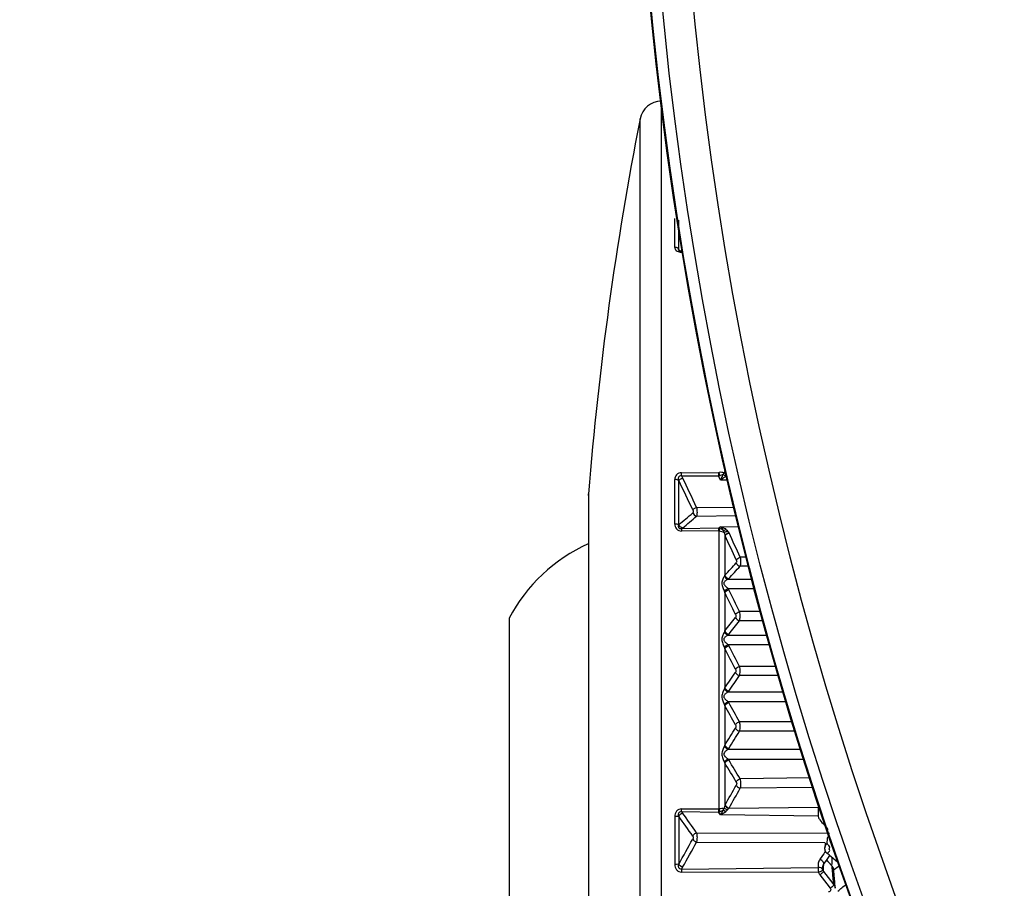
# Model space of a CAD drawing. Units: inches. Extents: x -287 to 776, y 1195 to 1918.
# Drawn here: x -243 to -198, y 1631 to 1670 of the extents above; entities that cross this region are included whole.
import ezdxf

# ---------------------------------------------------------------- set-up
doc = ezdxf.new("R2010")
doc.units = ezdxf.units.IN
doc.header["$MEASUREMENT"] = 0
doc.layers.get('0').update_dxf_attribs({"lineweight": 30})
doc.layers.add('02___PRT_ALL_AXES', color=7, linetype='Continuous', lineweight=30)
doc.layers.add('DIM', color=114, linetype='Continuous', lineweight=13)
doc.styles.get("Standard").update_dxf_attribs({"font": 'SimSun.ttf'})
doc.dimstyles.new('B1-20', dxfattribs={"dimtxt": 20, "dimasz": 15, "dimexe": 3, "dimexo": 2, "dimgap": 2, "dimtad": 1, "dimtoh": 1, "dimdsep": 46, "dimtxsty": 'Standard', "dimcen": 3.5, "dimadec": 0, "dimazin": 0, "dimtfac": 0.7, "dimtmove": 0, "dimatfit": 3, "dimfxl": 1.75, "dimtzin": 0, "dimarcsym": 0})

# ---------------------------------------------------------------- blocks, each defined once
blk = doc.blocks.new('*D232')
at = {"layer": 'Defpoints', "color": 0, "transparency": 16777216}
for p in [(-262.035, 1851.65), (-220.996, 1851.65), (-220.996, 1476.654)]:
    blk.add_point(p, dxfattribs=at)
at = {"layer": 'DIM', "color": 0, "lineweight": -2, "transparency": 16777216}
for p, q in [((-222.996, 1851.65), (-265.035, 1851.65)), ((-262.035, 1491.654), (-262.035, 1836.65)), ((-222.996, 1476.654), (-265.035, 1476.654))]:
    blk.add_line(p, q, dxfattribs=at)
at = {"layer": 'DIM', "color": 0, "transparency": 16777216}
for points in [[(-264.535, 1836.65), (-259.535, 1836.65), (-262.035, 1851.65)], [(-264.535, 1491.654), (-259.535, 1491.654), (-262.035, 1476.654)]]:
    blk.add_solid(points, dxfattribs=at)
at = {"layer": 'DIM', "color": 0, "lineweight": 13, "transparency": 16777216, "insert": (-274.035, 1664.152), "char_height": 20, "attachment_point": 5, "rotation": 90}
blk.add_mtext('375', dxfattribs=at)

msp = doc.modelspace()

# ---------------------------------------------------------------- linework, layer by layer
at = {"color": 0, "linetype": 'Continuous'}
for p, q in [((-213.721, 1606.797), (-213.721, 1666.3)), ((-214.685, 1607.605), (-214.685, 1665.702)), ((-213.11, 1659.9), (-213.11, 1661.206)), ((-212.936, 1659.826), (-212.936, 1661.128)), ((-212.882, 1659.734), (-212.883, 1659.734)), ((-212.842, 1659.726), (-212.883, 1659.734)), ((-212.808, 1659.725), (-212.842, 1659.726)), ((-212.808, 1659.725), (-212.808, 1659.686)), ((-212.808, 1649.727), (-211.136, 1649.74)), ((-212.808, 1649.588), (-212.808, 1649.727)), ((-212.808, 1649.588), (-211.136, 1649.577)), ((-212.808, 1649.588), (-212.763, 1649.493)), ((-211.136, 1649.74), (-211.136, 1649.577)), ((-211.054, 1649.395), (-211.136, 1649.577)), ((-213.11, 1647.409), (-213.11, 1649.414)), ((-212.936, 1647.375), (-212.936, 1649.374)), ((-210.731, 1649.393), (-211.054, 1649.395)), ((-217.014, 1648.689), (-217.011, 1648.769)), ((-217.014, 1648.67), (-217.014, 1624.637)), ((-217.011, 1648.769), (-217.011, 1624.538)), ((-212.13, 1648.159), (-210.443, 1648.175)), ((-212.13, 1647.769), (-210.35, 1647.786)), ((-212.763, 1647.227), (-212.808, 1647.188)), ((-211.136, 1647.216), (-212.808, 1647.188)), ((-212.808, 1647.188), (-212.808, 1647.089)), ((-211.136, 1647.099), (-212.808, 1647.089)), ((-211.136, 1647.216), (-211.136, 1647.099)), ((-211.118, 1634.546), (-211.118, 1647.097)), ((-211.054, 1647.289), (-210.232, 1647.303)), ((-210.853, 1646.904), (-210.853, 1645.097)), ((-209.883, 1645.908), (-210.161, 1645.91)), ((-209.779, 1645.504), (-210.164, 1645.507)), ((-210.708, 1644.919), (-209.627, 1644.919)), ((-210.853, 1644.311), (-210.853, 1642.578)), ((-210.708, 1644.493), (-209.515, 1644.493)), ((-209.237, 1643.454), (-210.197, 1643.454)), ((-209.124, 1643.041), (-210.197, 1643.041)), ((-210.708, 1642.396), (-208.946, 1642.396)), ((-210.853, 1641.776), (-210.853, 1640.014)), ((-210.708, 1641.961), (-208.825, 1641.961)), ((-208.546, 1640.982), (-210.197, 1640.982)), ((-208.424, 1640.562), (-210.197, 1640.562)), ((-210.708, 1639.829), (-208.209, 1639.829)), ((-210.708, 1639.389), (-208.078, 1639.389)), ((-210.853, 1639.202), (-210.853, 1637.425)), ((-207.803, 1638.477), (-210.197, 1638.477)), ((-207.673, 1638.054), (-210.197, 1638.054)), ((-210.708, 1637.238), (-207.419, 1637.238)), ((-210.708, 1636.796), (-207.28, 1636.796)), ((-210.853, 1636.609), (-210.853, 1634.706)), ((-207.006, 1635.941), (-210.164, 1635.903)), ((-206.869, 1635.518), (-210.161, 1635.479)), ((-212.808, 1634.546), (-211.136, 1634.544)), ((-212.808, 1634.423), (-212.808, 1634.546)), ((-211.136, 1634.544), (-211.136, 1634.4)), ((-210.666, 1634.581), (-206.642, 1634.629)), ((-213.11, 1634.203), (-213.11, 1632.037)), ((-212.936, 1634.21), (-212.936, 1632.051)), ((-212.808, 1634.423), (-211.136, 1634.4)), ((-212.808, 1634.423), (-212.763, 1634.359)), ((-211.054, 1634.278), (-211.136, 1634.4)), ((-206.642, 1634.217), (-211.054, 1634.278)), ((-212.13, 1633.465), (-206.123, 1633.447)), ((-212.13, 1633.043), (-206.319, 1633.026)), ((-206.322, 1632.991), (-206.337, 1632.782)), ((-206.392, 1632.032), (-206.24, 1632.256)), ((-206.308, 1632.639), (-206.332, 1632.604)), ((-206.215, 1632.185), (-206.256, 1632.232)), ((-206.011, 1631.952), (-206.255, 1632.234)), ((-206.24, 1632.256), (-206.116, 1632.435)), ((-206.149, 1632.464), (-206.234, 1632.537)), ((-206.075, 1632.4), (-206.149, 1632.464)), ((-205.748, 1632.119), (-206.075, 1632.4)), ((-206.022, 1632.355), (-206.022, 1632.032)), ((-212.763, 1631.911), (-212.808, 1631.831)), ((-212.808, 1631.831), (-206.64, 1631.897)), ((-212.808, 1631.831), (-212.808, 1631.695)), ((-206.443, 1631.863), (-206.434, 1631.938)), ((-206.443, 1631.863), (-206.443, 1631.863)), ((-206.434, 1631.938), (-206.392, 1632.032)), ((-206.402, 1631.721), (-206.395, 1631.929)), ((-206.395, 1631.929), (-206.391, 1632.033)), ((-206.194, 1632.161), (-206.215, 1632.185)), ((-206.014, 1631.952), (-206.194, 1632.161)), ((-206.014, 1631.952), (-206.008, 1631.949)), ((-205.986, 1631.69), (-206.014, 1631.952)), ((-206.008, 1631.949), (-206.008, 1631.948)), ((-205.947, 1631.795), (-205.688, 1631.975)), ((-205.94, 1631.785), (-205.94, 1631.786)), ((-206.625, 1631.677), (-212.808, 1631.695)), ((-206.564, 1631.566), (-206.251, 1631.162)), ((-206.402, 1631.721), (-206.089, 1631.319)), ((-206.251, 1631.162), (-206.095, 1630.96)), ((-206.089, 1631.319), (-205.933, 1631.118)), ((-205.871, 1630.959), (-205.893, 1631.247))]:
    msp.add_line(p, q, dxfattribs=at)
msp.add_lwpolyline([(-205.893, 1631.247), (-205.917, 1631.543), (-205.94, 1631.785)], dxfattribs=at)
for radius in [164.946, 164.945, 164.439, 163.039]:
    msp.add_circle((-49.996, 1686.654), radius, dxfattribs=at)
for centre, radius, start, end in [((-49.996, 1686.654), 164.997, 92.12702, 267.87298), ((-213.704, 1665.51), 1, 91, 168.9458), ((-212.816, 1660.271), 0.585, 269.155, 270.7746), ((-211.241, 1650.003), 0.439, 283.79, 290.8664), ((-214.87, 1648.827), 3.863, 11.4441, 13.7057), ((-210.778, 1649.727), 0.112, 125.1199, 131.7512), ((-317.456, 1598.86), 116.086, 25.06703, 25.79411), ((-317.037, 1599.216), 115.762, 25.0109, 25.74149), ((-246.208, 1687.085), 51.807, 309.9586, 310.8776), ((-245.852, 1686.485), 51.343, 310.127, 311.0566), ((-248.065, 1688.744), 55.573, 311.6451, 311.7594), ((-211.159, 1646.947), 0.269, 73.9623, 85.1622), ((-210.16, 1647.201), 0.754, 203.2116, 205.103), ((-210.402, 1647.247), 0.357, 219.8266, 222.3107), ((-312.967, 1599.17), 112.932, 24.44856, 25.06078), ((-313.36, 1598.828), 113.221, 24.50465, 25.11404), ((-249.715, 1681.516), 53.26, 316.8587, 317.6761), ((-249.401, 1681.057), 52.947, 316.9987, 317.8232), ((-211.195, 1645.259), 0.379, 329.1034, 334.6185), ((-210.929, 1645.18), 0.342, 310.2926, 316.928), ((-211.481, 1644.106), 0.661, 18.0284, 22.3492), ((-305.05, 1597.597), 105.144, 25.77935, 26.37724), ((-211.216, 1644.177), 0.599, 26.2948, 31.9314), ((-304.676, 1597.95), 104.865, 25.71686, 26.31765), ((-258.14, 1680.464), 60.592, 321.29896, 322.0343), ((-257.824, 1680.037), 60.308, 321.41858, 322.1594), ((-211.247, 1642.749), 0.43, 331.3894, 336.6175), ((-210.97, 1642.66), 0.372, 314.7683, 321.373), ((-211.447, 1641.576), 0.627, 18.5783, 23.0049), ((-296.482, 1596.694), 96.772, 27.14612, 27.76549), ((-211.172, 1641.655), 0.556, 27.6826, 33.4905), ((-296.125, 1597.056), 96.504, 27.07619, 27.69872), ((-266.693, 1679.352), 68.305, 324.83693, 325.54569), ((-266.374, 1678.951), 68.041, 324.93983, 325.65323), ((-211.3, 1640.193), 0.481, 333.2215, 338.1998), ((-211.015, 1640.101), 0.41, 318.4554, 324.919), ((-211.125, 1639.093), 0.511, 29.4118, 35.4106), ((-287.122, 1596.238), 87.759, 28.77096, 29.41856), ((-211.407, 1639.008), 0.587, 19.3027, 23.8655), ((-287.464, 1595.868), 88.018, 28.84985, 29.49399), ((-275.703, 1678.467), 76.747, 327.67149, 328.35121), ((-275.377, 1678.083), 76.49, 327.76076, 328.44452), ((-211.35, 1637.611), 0.531, 334.69, 339.4561), ((-211.062, 1637.52), 0.452, 321.4849, 327.7587), ((-211.076, 1636.511), 0.466, 31.5598, 37.7604), ((-277.685, 1595.605), 78.632, 30.82921, 31.55465), ((-211.361, 1636.421), 0.542, 20.232, 24.9637), ((-278.012, 1595.226), 78.885, 30.9193, 31.64059), ((-285.726, 1677.599), 86.289, 330.20661, 330.88896), ((-285.386, 1677.228), 86.034, 330.28418, 330.97023), ((-210.451, 1634.5), 0.451, 150.2323, 152.9502), ((-211.103, 1634.771), 0.455, 311.2206, 324.6085), ((-210.497, 1634.394), 0.252, 132.0805, 135.2769), ((-271.458, 1591.975), 72.171, 34.95073, 35.81801), ((-271.112, 1592.41), 71.864, 34.83981, 35.71313), ((-211.181, 1634.691), 0.294, 278.7836, 289.1634), ((-181.021, 1655.838), 33.574, 220.4709, 221.4599), ((-293.787, 1678.11), 93.049, 330.33074, 331.1274), ((-293.419, 1677.721), 92.757, 330.40514, 331.20621), ((-206.04, 1632.761), 0.299, 144.0062, 157.6936), ((-204.668, 1634.069), 1.911, 218.1099, 221.1535), ((-207.87, 1634.203), 2.343, 317.1472, 318.813), ((-172.38, 1609.215), 41.229, 145.4378, 146.004), ((-206.086, 1631.856), 0.357, 178.9027, 187.5379), ((-206.246, 1631.842), 0.198, 199.592, 217.8534), ((-206.248, 1631.811), 0.4, 199.4632, 217.6718), ((-236.594, 1628.565), 30.768, 4.7604, 5.8294)]:
    msp.add_arc(centre, radius, start, end, dxfattribs=at)
for points, start_tangent, end_tangent in [([(-212.936, 1659.826), (-212.969, 1659.857), (-213.11, 1659.9)], (-0.621453, 0.783451), (-0.999537, -0.03044)), ([(-213.11, 1659.9), (-213.096, 1659.83), (-213.052, 1659.765), (-212.872, 1659.689)], (0.000797, -1), (0.993938, -0.10994)), ([(-212.91, 1659.745), (-212.944, 1659.787), (-212.936, 1659.826)], (-0.878038, 0.478591), (0.42475, 0.905311)), ([(-212.896, 1659.761), (-212.936, 1659.826)], (-0.690154, 0.723662), (-0.34194, 0.939722)), ([(-212.883, 1659.734), (-212.91, 1659.745)], (-0.957334, 0.288984), (-0.878038, 0.478591)), ([(-212.846, 1659.725), (-212.896, 1659.761)], (-0.904182, 0.427148), (-0.690154, 0.723662)), ([(-212.872, 1659.689), (-212.825, 1659.686)], (0.993938, -0.10994), (0.999889, -0.014929)), ([(-212.808, 1649.727), (-212.933, 1649.704), (-213.033, 1649.632), (-213.11, 1649.414)], (-0.999969, -0.007835), (-0.000554, -1)), ([(-212.936, 1649.374), (-212.944, 1649.451), (-212.934, 1649.527), (-212.915, 1649.561), (-212.885, 1649.585), (-212.808, 1649.588)], (-0.176501, 0.9843), (0.966189, -0.257834)), ([(-211.136, 1649.74), (-211.118, 1649.742)], (0.999971, 0.007633), (0.979335, 0.202245)), ([(-210.886, 1649.725), (-210.99, 1649.742), (-211.118, 1649.742)], (-0.964332, 0.264697), (-0.997422, -0.071753)), ([(-211.085, 1649.593), (-211.043, 1649.61), (-210.932, 1649.663)], (0.934116, 0.356968), (0.876505, 0.481393)), ([(-210.932, 1649.663), (-211.023, 1649.46), (-211.054, 1649.395)], (-0.398653, -0.917102), (-0.440187, -0.897906)), ([(-210.803, 1649.567), (-210.862, 1649.522), (-211.054, 1649.395)], (-0.787194, -0.616706), (-0.862137, -0.506676)), ([(-210.886, 1649.725), (-210.896, 1649.711), (-210.932, 1649.663)], (-0.586554, -0.80991), (-0.626713, -0.77925)), ([(-210.932, 1649.663), (-210.905, 1649.636), (-210.803, 1649.567)], (0.679348, -0.733817), (0.891891, -0.45225)), ([(-210.853, 1649.811), (-210.862, 1649.792), (-210.886, 1649.725)], (-0.448388, -0.893839), (-0.27608, -0.961135)), ([(-212.936, 1649.374), (-213.01, 1649.404), (-213.11, 1649.414)], (-0.822332, 0.569008), (-0.999859, 0.016822)), ([(-212.936, 1649.374), (-212.868, 1649.436), (-212.763, 1649.493)], (0.567701, 0.823235), (0.925099, 0.379727)), ([(-212.304, 1648.043), (-212.235, 1648.105), (-212.13, 1648.159)], (0.583628, 0.812021), (0.92946, 0.368923)), ([(-212.304, 1648.043), (-212.286, 1647.967), (-212.304, 1647.914)], (0.423569, -0.905864), (-0.756108, -0.654447)), ([(-212.304, 1647.914), (-212.235, 1647.817), (-212.13, 1647.769)], (0.350541, -0.936548), (0.98963, -0.143638)), ([(-212.13, 1648.159), (-212.111, 1647.93), (-212.116, 1647.833), (-212.13, 1647.769)], (0.165223, -0.986256), (-0.383077, -0.923716)), ([(-212.936, 1647.375), (-213.01, 1647.4), (-213.11, 1647.409)], (-0.86378, 0.503869), (-0.999509, -0.031335)), ([(-213.11, 1647.409), (-213.091, 1647.291), (-213.033, 1647.185), (-212.933, 1647.112), (-212.808, 1647.089)], (0.000537, -1), (0.999983, 0.005909)), ([(-212.808, 1647.188), (-212.885, 1647.198), (-212.915, 1647.221), (-212.934, 1647.25), (-212.944, 1647.313), (-212.936, 1647.375)], (-0.992839, -0.119461), (0.218931, 0.97574)), ([(-212.763, 1647.227), (-212.868, 1647.276), (-212.936, 1647.375)], (-0.988855, 0.148885), (-0.337022, 0.941497)), ([(-211.136, 1647.099), (-211.118, 1647.097)], (0.999981, 0.006104), (0.980342, -0.197307)), ([(-211.085, 1647.206), (-211.092, 1647.187), (-211.118, 1647.097)], (-0.421874, -0.906655), (-0.228044, -0.973651)), ([(-211.118, 1647.097), (-210.99, 1647.076), (-210.886, 1647.032)], (0.998147, -0.060849), (0.841333, -0.540518)), ([(-210.932, 1647.117), (-211.085, 1647.206)], (-0.721367, 0.692553), (-0.96086, 0.277036)), ([(-211.054, 1647.289), (-210.989, 1647.271), (-210.803, 1647.167)], (0.976422, -0.215869), (0.771705, -0.635981)), ([(-211.054, 1647.289), (-210.992, 1647.221), (-210.932, 1647.117)], (0.778, -0.628265), (0.423427, -0.90593)), ([(-210.932, 1647.117), (-210.873, 1647.134), (-210.803, 1647.167)], (0.990329, 0.138741), (0.873874, 0.486152)), ([(-210.932, 1647.117), (-210.886, 1647.032)], (0.573318, -0.819333), (0.388818, -0.921315)), ([(-210.886, 1647.032), (-210.855, 1647.044), (-210.731, 1647.089)], (0.923395, 0.383852), (0.946087, 0.323914)), ([(-210.886, 1647.032), (-210.853, 1646.904)], (0.214444, -0.976736), (0.275491, -0.961304)), ([(-210.853, 1646.904), (-210.783, 1646.966), (-210.676, 1647.018)], (0.573348, 0.819312), (0.942305, 0.334754)), ([(-210.843, 1646.882), (-210.774, 1646.95), (-210.666, 1647.006)], (0.509384, 0.860539), (0.939057, 0.343761)), ([(-210.803, 1647.167), (-210.731, 1647.089)], (0.77179, -0.635878), (0.558999, -0.829168)), ([(-210.731, 1647.089), (-210.676, 1647.018)], (0.559008, -0.829162), (0.640282, -0.76814)), ([(-210.337, 1645.789), (-210.268, 1645.856), (-210.161, 1645.91)], (0.522771, 0.852473), (0.94218, 0.335106)), ([(-210.337, 1645.789), (-210.32, 1645.713), (-210.337, 1645.655)], (0.414676, -0.909969), (-0.673431, -0.73925)), ([(-210.337, 1645.655), (-210.269, 1645.558), (-210.164, 1645.507)], (0.34324, -0.939248), (0.983463, -0.181108)), ([(-210.161, 1645.91), (-210.145, 1645.682), (-210.15, 1645.579), (-210.164, 1645.507)], (0.150184, -0.988658), (-0.3101, -0.950704)), ([(-210.87, 1645.064), (-210.945, 1644.919), (-210.987, 1644.738), (-210.945, 1644.543), (-210.87, 1644.358)], (-0.514293, -0.857615), (0.381004, -0.924573)), ([(-210.708, 1644.919), (-210.821, 1644.849), (-210.903, 1644.733), (-210.874, 1644.66), (-210.821, 1644.6), (-210.708, 1644.493)], (-0.890719, -0.454555), (0.72072, -0.693226)), ([(-210.87, 1645.064), (-210.805, 1644.971), (-210.708, 1644.919)], (0.366916, -0.930254), (0.972602, -0.232475)), ([(-210.853, 1645.097), (-210.785, 1644.999), (-210.68, 1644.946)], (0.331798, -0.94335), (0.982461, -0.186466)), ([(-210.87, 1644.358), (-210.805, 1644.433), (-210.708, 1644.493)], (0.484359, 0.874869), (0.911734, 0.410782)), ([(-210.853, 1644.311), (-210.785, 1644.385), (-210.68, 1644.442)], (0.461272, 0.887259), (0.941728, 0.336375)), ([(-210.37, 1643.325), (-210.303, 1643.398), (-210.197, 1643.454)], (0.473843, 0.880609), (0.944501, 0.328509)), ([(-210.197, 1643.454), (-210.18, 1643.227), (-210.185, 1643.12), (-210.197, 1643.041)], (0.158518, -0.987356), (-0.250268, -0.968177)), ([(-210.37, 1643.325), (-210.353, 1643.25), (-210.37, 1643.188)], (0.43482, -0.900517), (-0.615236, -0.788343)), ([(-210.37, 1643.188), (-210.303, 1643.094), (-210.197, 1643.041)], (0.352817, -0.935692), (0.977528, -0.210806)), ([(-210.87, 1642.543), (-210.945, 1642.387), (-210.987, 1642.2), (-210.945, 1642.004), (-210.87, 1641.821)], (-0.479777, -0.877391), (0.39156, -0.920153)), ([(-210.87, 1642.543), (-210.759, 1642.417), (-210.708, 1642.396)], (0.375814, -0.926695), (0.963125, -0.269054)), ([(-210.853, 1642.578), (-210.785, 1642.482), (-210.68, 1642.428)], (0.341942, -0.939721), (0.976283, -0.216497)), ([(-210.708, 1642.396), (-210.821, 1642.318), (-210.874, 1642.267), (-210.903, 1642.197), (-210.894, 1642.158), (-210.874, 1642.124), (-210.821, 1642.064), (-210.708, 1641.961)], (-0.85885, -0.512227), (0.741005, -0.671499)), ([(-210.87, 1641.821), (-210.805, 1641.901), (-210.708, 1641.961)], (0.453445, 0.891284), (0.9205, 0.390742)), ([(-210.853, 1641.776), (-210.785, 1641.856), (-210.68, 1641.913)], (0.427104, 0.904202), (0.947771, 0.318952)), ([(-210.37, 1640.848), (-210.303, 1640.926), (-210.197, 1640.982)], (0.439303, 0.898339), (0.950279, 0.311401)), ([(-210.37, 1640.848), (-210.353, 1640.774), (-210.37, 1640.708)], (0.456171, -0.889892), (-0.56579, -0.824549)), ([(-210.37, 1640.708), (-210.343, 1640.659), (-210.197, 1640.562)], (0.366255, -0.930515), (0.971242, -0.238096)), ([(-210.197, 1640.982), (-210.18, 1640.76), (-210.185, 1640.649), (-210.197, 1640.562)], (0.167983, -0.98579), (-0.221742, -0.975105)), ([(-210.87, 1639.976), (-210.945, 1639.812), (-210.987, 1639.621), (-210.945, 1639.424), (-210.87, 1639.246)], (-0.45151, -0.892266), (0.405321, -0.914174)), ([(-210.708, 1639.829), (-210.821, 1639.745), (-210.874, 1639.69), (-210.894, 1639.657), (-210.903, 1639.619), (-210.874, 1639.546), (-210.821, 1639.487), (-210.708, 1639.389)], (-0.827702, -0.561168), (0.764322, -0.644835)), ([(-210.87, 1639.976), (-210.843, 1639.929), (-210.708, 1639.829)], (0.387701, -0.921785), (0.953097, -0.302666)), ([(-210.853, 1640.014), (-210.826, 1639.965), (-210.68, 1639.866)], (0.355131, -0.934817), (0.969677, -0.244389)), ([(-210.87, 1639.246), (-210.843, 1639.289), (-210.708, 1639.389)], (0.428275, 0.903648), (0.930009, 0.367536)), ([(-210.853, 1639.202), (-210.826, 1639.246), (-210.68, 1639.344)], (0.39953, 0.91672), (0.954261, 0.298975)), ([(-210.37, 1638.338), (-210.343, 1638.381), (-210.197, 1638.477)], (0.411347, 0.911479), (0.956478, 0.291803)), ([(-210.197, 1638.477), (-210.18, 1638.261), (-210.197, 1638.054)], (0.180044, -0.983658), (-0.200233, -0.979748)), ([(-210.37, 1638.338), (-210.353, 1638.266), (-210.37, 1638.197)], (0.482421, -0.875939), (-0.524743, -0.851261)), ([(-210.37, 1638.197), (-210.343, 1638.151), (-210.197, 1638.054)], (0.383275, -0.923634), (0.964753, -0.263159)), ([(-210.87, 1637.385), (-210.945, 1637.213), (-210.987, 1637.019), (-210.945, 1636.823), (-210.87, 1636.65)], (-0.428506, -0.903539), (0.422744, -0.906249)), ([(-210.708, 1637.238), (-210.821, 1637.147), (-210.903, 1637.018), (-210.821, 1636.889), (-210.708, 1636.796)], (-0.798312, -0.602244), (0.790524, -0.612431)), ([(-210.87, 1637.385), (-210.843, 1637.339), (-210.708, 1637.238)], (0.402965, -0.915215), (0.94287, -0.333162)), ([(-210.853, 1637.425), (-210.826, 1637.378), (-210.68, 1637.279)], (0.371851, -0.928292), (0.962867, -0.269976)), ([(-210.87, 1636.65), (-210.843, 1636.696), (-210.708, 1636.796)], (0.407909, 0.913023), (0.940017, 0.341128)), ([(-210.853, 1636.609), (-210.826, 1636.655), (-210.68, 1636.755)], (0.377307, 0.926088), (0.961019, 0.276484)), ([(-210.337, 1635.76), (-210.31, 1635.806), (-210.164, 1635.903)], (0.389589, 0.920989), (0.963066, 0.269266)), ([(-210.164, 1635.903), (-210.145, 1635.694), (-210.161, 1635.479)], (0.210273, -0.977643), (-0.182427, -0.983219)), ([(-210.337, 1635.76), (-210.32, 1635.691), (-210.337, 1635.619)], (0.513716, -0.85796), (-0.486514, -0.873673)), ([(-210.337, 1635.619), (-210.309, 1635.575), (-210.161, 1635.479)], (0.408636, -0.912697), (0.961717, -0.274043)), ([(-212.808, 1634.546), (-212.933, 1634.521), (-213.033, 1634.442), (-213.091, 1634.329), (-213.11, 1634.203)], (-0.999999, 0.001024), (-0.000502, -1)), ([(-211.136, 1634.544), (-211.118, 1634.546)], (0.999999, -0.001238), (0.976764, 0.214317)), ([(-210.886, 1634.584), (-210.99, 1634.56), (-211.118, 1634.546)], (-0.947762, -0.318978), (-0.997551, -0.069947)), ([(-211.118, 1634.546), (-211.109, 1634.508), (-211.085, 1634.413)], (0.215018, -0.97661), (0.281544, -0.959548)), ([(-211.085, 1634.413), (-210.966, 1634.474), (-210.932, 1634.501)], (0.944425, 0.328726), (0.751833, 0.659353)), ([(-210.932, 1634.501), (-210.962, 1634.436), (-211.054, 1634.278)], (-0.387901, -0.921701), (-0.595417, -0.803417)), ([(-210.886, 1634.584), (-210.896, 1634.564), (-210.932, 1634.501)], (-0.417822, -0.908529), (-0.562085, -0.82708)), ([(-210.932, 1634.501), (-210.905, 1634.487), (-210.803, 1634.429)], (0.887964, -0.459914), (0.864311, -0.502957)), ([(-210.853, 1634.706), (-210.862, 1634.677), (-210.886, 1634.584)], (-0.299725, -0.954026), (-0.216665, -0.976246)), ([(-210.886, 1634.584), (-210.855, 1634.563), (-210.731, 1634.508)], (0.784871, -0.619659), (0.953054, -0.302802)), ([(-210.853, 1634.706), (-210.783, 1634.625), (-210.676, 1634.571)], (0.440191, -0.897904), (0.959852, -0.280508)), ([(-210.843, 1634.724), (-210.815, 1634.679), (-210.666, 1634.581)], (0.396379, -0.918087), (0.95954, -0.281573)), ([(-210.676, 1634.571), (-210.69, 1634.557), (-210.731, 1634.508)], (-0.703534, -0.710662), (-0.580027, -0.814597)), ([(-206.642, 1634.629), (-206.645, 1634.531), (-206.642, 1634.217)], (-0.040387, -0.999184), (0.047525, -0.99887)), ([(-212.936, 1634.21), (-213.01, 1634.205), (-213.11, 1634.203)], (-0.991274, -0.131819), (-0.999603, 0.02819)), ([(-212.936, 1634.21), (-212.944, 1634.283), (-212.934, 1634.357), (-212.915, 1634.39), (-212.885, 1634.415), (-212.808, 1634.423)], (-0.187062, 0.982348), (0.98294, -0.183925)), ([(-212.936, 1634.21), (-212.909, 1634.259), (-212.763, 1634.359)], (0.372143, 0.928175), (0.966876, 0.255246)), ([(-210.803, 1634.429), (-210.862, 1634.382), (-211.054, 1634.278)], (-0.75295, -0.658077), (-0.934133, -0.356924)), ([(-206.642, 1634.217), (-206.632, 1634.173), (-206.562, 1634.046)], (0.164405, -0.986393), (0.649069, -0.760729)), ([(-212.304, 1633.32), (-212.276, 1633.368), (-212.13, 1633.465)], (0.386381, 0.922339), (0.969, 0.247062)), ([(-212.304, 1633.32), (-212.286, 1633.253), (-212.304, 1633.18)], (0.572667, -0.819788), (-0.482776, -0.875744)), ([(-212.304, 1633.18), (-212.235, 1633.1), (-212.13, 1633.043)], (0.446803, -0.894633), (0.949448, -0.313925)), ([(-212.13, 1633.465), (-212.116, 1633.376), (-212.111, 1633.265), (-212.13, 1633.043)], (0.243387, -0.969929), (-0.193198, -0.98116)), ([(-206.236, 1632.985), (-206.205, 1633.281)], (0.092973, 0.995669), (0.106897, 0.99427)), ([(-206.304, 1632.625), (-206.337, 1632.782)], (-0.464155, 0.885754), (0.067655, 0.997709)), ([(-206.337, 1632.782), (-206.316, 1632.874)], (0.067655, 0.997709), (0.378643, 0.925543)), ([(-206.281, 1632.936), (-206.236, 1632.985)], (0.587591, 0.809158), (0.756014, 0.654555)), ([(-206.234, 1632.987), (-206.218, 1632.954), (-206.172, 1632.889)], (-0.092902, -0.995675), (0.616286, -0.787522)), ([(-206.107, 1632.66), (-206.141, 1632.736), (-206.107, 1632.811)], (-0.755463, 0.655191), (0.756519, 0.653971)), ([(-206.562, 1632.267), (-206.636, 1632.087), (-206.64, 1631.897)], (-0.559137, -0.829075), (0.154062, -0.988061)), ([(-206.392, 1632.032), (-206.383, 1632.086), (-206.415, 1632.154), (-206.479, 1632.219), (-206.562, 1632.267)], (0.555606, 0.831446), (-0.925612, 0.378473)), ([(-206.234, 1632.537), (-206.304, 1632.625)], (-0.757864, 0.652412), (-0.464155, 0.885754)), ([(-206.234, 1632.537), (-206.213, 1632.549), (-206.152, 1632.61)], (-0.097531, -0.995232), (0.680566, 0.732687)), ([(-212.936, 1632.051), (-212.969, 1632.045), (-213.11, 1632.037)], (-0.97007, -0.242827), (-0.999716, -0.023835)), ([(-213.11, 1632.037), (-213.091, 1631.911), (-213.033, 1631.799), (-212.933, 1631.721), (-212.808, 1631.695)], (0.000507, -1), (0.999995, -0.003105)), ([(-212.808, 1631.831), (-212.885, 1631.837), (-212.915, 1631.862), (-212.934, 1631.896), (-212.944, 1631.974), (-212.936, 1632.051)], (-0.974307, -0.225223), (0.176155, 0.984363)), ([(-212.763, 1631.911), (-212.868, 1631.969), (-212.936, 1632.051)], (-0.946163, 0.323691), (-0.431539, 0.902094)), ([(-206.475, 1631.861), (-206.508, 1631.88), (-206.64, 1631.897)], (-0.788117, 0.615525), (-0.994334, -0.106305)), ([(-206.64, 1631.897), (-206.638, 1631.848), (-206.625, 1631.677)], (0.044483, -0.99901), (0.101034, -0.994883)), ([(-206.432, 1631.776), (-206.436, 1631.768), (-206.447, 1631.758), (-206.489, 1631.733), (-206.552, 1631.705), (-206.625, 1631.677)], (-0.020642, -0.999787), (-0.946133, -0.323779)), ([(-206.44, 1631.809), (-206.445, 1631.823), (-206.475, 1631.861)], (-0.21963, 0.975583), (-0.788117, 0.615525)), ([(-206.44, 1631.809), (-206.439, 1631.803), (-206.432, 1631.776)], (0.131546, -0.99131), (0.334045, -0.942557)), ([(-205.94, 1631.786), (-206.014, 1631.952)], (-0.098455, 0.995141), (-0.673258, 0.739408)), ([(-206.008, 1631.948), (-205.94, 1631.786)], (0.640688, -0.767802), (0.097727, -0.995213)), ([(-206.402, 1631.721), (-206.406, 1631.712), (-206.415, 1631.699), (-206.45, 1631.662), (-206.503, 1631.615), (-206.564, 1631.566)], (-0.028194, -0.999602), (-0.79799, -0.60267)), ([(-206.095, 1630.96), (-206.074, 1630.91), (-206.084, 1630.857), (-206.12, 1630.817), (-206.172, 1630.802)], (0.613261, -0.789881), (-0.999908, -0.013575)), ([(-206.014, 1631.026), (-206.033, 1631.009), (-206.095, 1630.96)], (-0.750581, -0.660779), (-0.799123, -0.601168)), ([(-205.933, 1631.118), (-205.938, 1631.104), (-205.955, 1631.083), (-205.981, 1631.057), (-206.014, 1631.026)], (-0.025048, -0.999686), (-0.750581, -0.660779)), ([(-205.933, 1631.118), (-205.871, 1630.959)], (0.617704, -0.786411), (0.070681, -0.997499))]:
    msp.add_spline(points, degree=3, dxfattribs=dict(at, start_tangent=start_tangent, end_tangent=end_tangent))
msp.add_open_spline([(-210.886, 1649.725), (-210.877, 1649.713), (-210.849, 1649.683), (-210.814, 1649.66), (-210.79, 1649.649)], degree=3, knots=[0, 0, 0, 0, 0.0448882, 0.1224574, 0.1224574, 0.1224574, 0.1224574], dxfattribs=at)
for points in [[(-210.853, 1649.811), (-210.843, 1649.785), (-210.829, 1649.761), (-210.811, 1649.74)], [(-210.776, 1649.589), (-210.785, 1649.582), (-210.794, 1649.574), (-210.803, 1649.567)], [(-205.758, 1630.825), (-205.63, 1630.933), (-205.503, 1631.041), (-205.377, 1631.149)]]:
    msp.add_open_spline(points, degree=3, dxfattribs=at)
at = {"layer": '02___PRT_ALL_AXES', "color": 0, "linetype": 'Continuous'}
msp.add_line((-220.596, 1643.154), (-220.596, 1630.154), dxfattribs=at)
for centre, radius, start, end in [((-65.996, 1636.654), 151.5, 168.94577, 175.4132), ((-213.935, 1639.654), 7.524, 114.2161, 152.2788)]:
    msp.add_arc(centre, radius, start, end, dxfattribs=at)

# ---------------------------------------------------------------- dimensions: what is measured, and where the dimension line sits
at = {"layer": 'DIM', "lineweight": 13}
dim = msp.add_linear_dim(base=(-262.035, 1851.65), p1=(-220.996, 1476.654), p2=(-220.996, 1851.65), angle=90, dimstyle='B1-20', dxfattribs=at)
dim.commit()
dim.dimension.update_dxf_attribs({"geometry": '*D232', "text_midpoint": (-274.035, 1664.152)})

doc.saveas('drawing.dxf')
